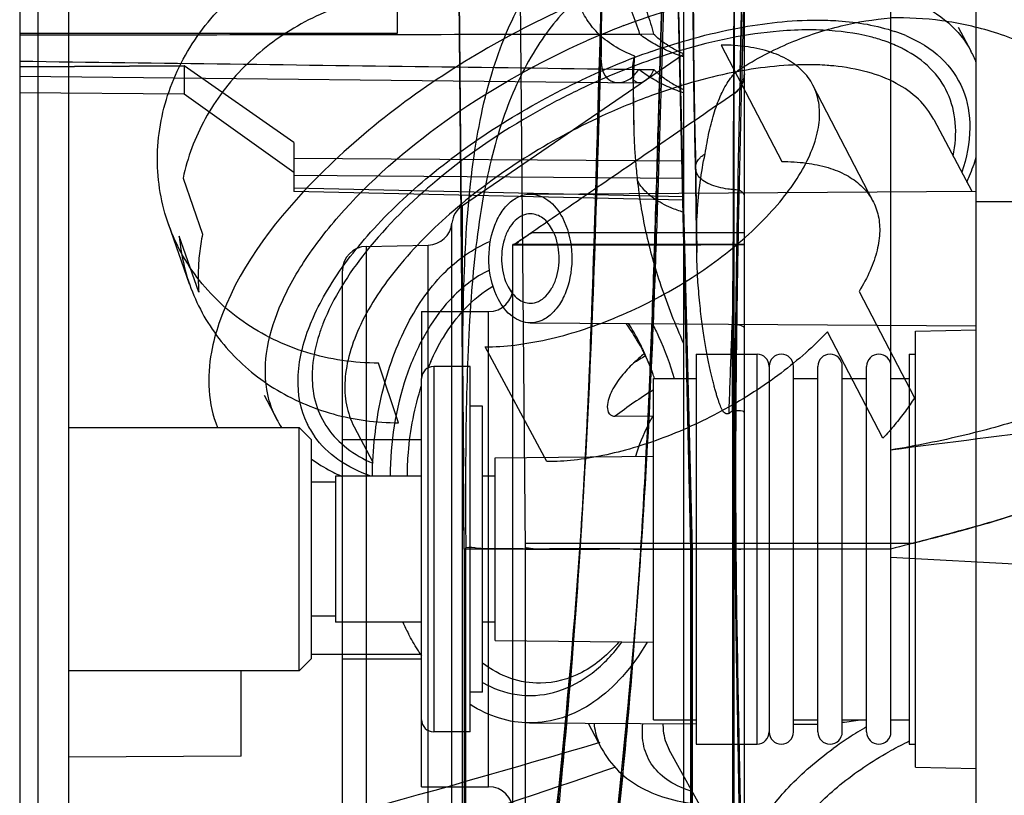
# Model space of a CAD drawing. Units: millimetres. Extents: x -1497 to -597, y 291 to 952.
# Drawn here: x -957 to -877, y 475 to 538 of the extents above; entities that cross this region are included whole.
import ezdxf

# ---------------------------------------------------------------- set-up
doc = ezdxf.new("R2010")
doc.units = ezdxf.units.MM
doc.header["$LTSCALE"] = 47.498
doc.layers.get('0').update_dxf_attribs({"linetype": 'CONTINUOUS'})
doc.layers.add('06___PRT_ALL_SURFS', color=7, linetype='CONTINUOUS')

msp = doc.modelspace()

# ---------------------------------------------------------------- linework, layer by layer
at = {"color": 6, "linetype": 'Continuous'}
for p, q in [((-916.849, 606.914), (-915.849, 494.914)), ((-916.842, 606.914), (-915.849, 494.914)), ((-904.972, 606.914), (-902.142, 494.914)), ((-885.849, 606.915), (-885.849, 494.914)), ((-902.146, 494.914), (-904.783, 599.321)), ((-921.769, 597.914), (-920.91, 501.716)), ((-920.946, 505.695), (-921.764, 597.914)), ((-920.849, 494.914), (-921.764, 597.914)), ((-902.247, 494.914), (-904.632, 597.914)), ((-897.849, 437.056), (-897.849, 552.97)), ((-902.849, 550.213), (-902.849, 441.009)), ((-926.349, 545.23), (-926.349, 537.23)), ((-955.849, 542.25), (-955.849, 447.578)), ((-904.636, 539.416), (-904.707, 537.007)), ((-902.049, 539.97), (-902.034, 537.812)), ((-926.349, 537.23), (-957.349, 537.23)), ((-904.707, 537.007), (-904.963, 528.035)), ((-920.998, 523.134), (-902.849, 535.552)), ((-957.349, 534.496), (-943.851, 534.596)), ((-943.851, 534.596), (-957.349, 534.496)), ((-934.849, 528.292), (-943.851, 534.596)), ((-943.849, 534.595), (-943.849, 532.274)), ((-957.349, 533.73), (-906.503, 533.197)), ((-901.982, 533.107), (-901.975, 532.609)), ((-887.275, 523.456), (-892.212, 532.994)), ((-943.851, 532.275), (-957.349, 532.375)), ((-934.849, 525.837), (-943.851, 532.275)), ((-934.849, 525.837), (-943.851, 532.275)), ((-901.975, 532.609), (-901.937, 530.35)), ((-898.72, 532.288), (-898.72, 457.51)), ((-901.937, 530.35), (-901.893, 528.128)), ((-901.901, 528.668), (-901.903, 528.869)), ((-934.849, 528.292), (-934.849, 524.274)), ((-904.963, 528.035), (-905.014, 526.266)), ((-901.898, 528.453), (-901.901, 528.668)), ((-901.894, 528.187), (-901.898, 528.453)), ((-901.888, 527.906), (-901.894, 528.187)), ((-934.849, 527.021), (-902.849, 526.784)), ((-934.849, 525.607), (-902.849, 525.37)), ((-905.014, 526.266), (-905.055, 524.878)), ((-901.849, 526.261), (-901.849, 526.17)), ((-901.849, 526.153), (-901.803, 522.81)), ((-905.055, 524.878), (-905.101, 523.369)), ((-934.849, 524.567), (-902.849, 523.856)), ((-902.849, 523.563), (-934.849, 524.274)), ((-897.849, 513.048), (-897.849, 523.947)), ((-920.998, 466.694), (-920.998, 523.134)), ((-905.101, 523.369), (-905.139, 522.117)), ((-848.809, 523.414), (-878.809, 523.414)), ((-901.803, 522.81), (-901.757, 519.368)), ((-943.405, 516.659), (-945.142, 521.624)), ((-921.859, 468.15), (-921.859, 521.678)), ((-905.139, 522.117), (-905.186, 520.626)), ((-915.311, 520.9), (-897.849, 520.91)), ((-928.891, 519.767), (-923.807, 519.873)), ((-923.807, 469.955), (-923.807, 519.873)), ((-897.849, 519.914), (-916.849, 519.914)), ((-916.849, 469.914), (-916.849, 519.914)), ((-916.844, 519.899), (-897.849, 519.91)), ((-905.186, 520.626), (-905.226, 519.393)), ((-901.764, 519.948), (-901.759, 519.567)), ((-928.891, 519.767), (-928.891, 470.062)), ((-905.226, 519.393), (-905.267, 518.171)), ((-901.757, 519.368), (-901.756, 519.276)), ((-930.849, 472.061), (-930.849, 517.767)), ((-905.267, 518.171), (-905.309, 516.962)), ((-905.309, 516.962), (-905.347, 515.884)), ((-905.347, 515.884), (-905.381, 514.935)), ((-924.349, 514.414), (-918.849, 514.414)), ((-924.349, 514.414), (-924.349, 508.914)), ((-918.849, 475.414), (-918.849, 514.414)), ((-905.381, 514.935), (-905.416, 513.994)), ((-905.416, 513.994), (-905.451, 513.063)), ((-905.451, 513.063), (-905.486, 512.14)), ((-898.842, 513.361), (-898.842, 506.258)), ((-905.486, 512.14), (-905.527, 511.113)), ((-905.527, 511.113), (-905.568, 510.098)), ((-905.568, 510.098), (-905.606, 509.205)), ((-905.606, 509.205), (-905.643, 508.322)), ((-905.643, 508.322), (-905.682, 507.449)), ((-905.682, 507.449), (-905.72, 506.585)), ((-905.72, 506.585), (-905.76, 505.731)), ((-898.798, 494.915), (-898.798, 506.287)), ((-920.849, 494.922), (-920.945, 505.695)), ((-905.76, 505.731), (-905.799, 504.887)), ((-905.799, 504.887), (-905.839, 504.053)), ((-930.849, 503.914), (-924.349, 503.914)), ((-905.839, 504.053), (-905.88, 503.23)), ((-905.88, 503.23), (-905.921, 502.419)), ((-905.921, 502.419), (-905.962, 501.618)), ((-905.962, 501.618), (-906.004, 500.829)), ((-906.004, 500.829), (-906.046, 500.051)), ((-906.046, 500.051), (-906.088, 499.285)), ((-906.088, 499.285), (-906.131, 498.531)), ((-906.131, 498.531), (-906.174, 497.788)), ((-906.174, 497.788), (-906.217, 497.055)), ((-906.217, 497.055), (-906.261, 496.333)), ((-906.305, 495.621), (-906.349, 494.919)), ((-906.261, 496.333), (-906.305, 495.621)), ((-920.849, 494.914), (-920.849, 447.836)), ((-920.723, 449.311), (-920.723, 495.017)), ((-915.854, 495.414), (-883.952, 495.414)), ((-915.849, 494.914), (-915.849, 420.797)), ((-885.849, 494.914), (-902.247, 494.914)), ((-902.247, 401.801), (-902.247, 494.914)), ((-885.849, 494.913), (-902.142, 494.917)), ((-902.142, 406.8), (-902.142, 494.914)), ((-902.141, 494.914), (-902.141, 437.501)), ((-898.828, 494.914), (-898.828, 436.059)), ((-885.849, 494.912), (-885.849, 494.22)), ((-841.849, 491.914), (-885.849, 494.22)), ((-930.849, 485.914), (-924.349, 485.914)), ((-924.349, 475.414), (-924.349, 480.914)), ((-924.349, 475.414), (-918.849, 475.414))]:
    msp.add_line(p, q, dxfattribs=at)
at = {"color": 7, "linetype": 'Continuous'}
for p, q in [((-957.349, 586.055), (-957.349, 403.774)), ((-878.809, 436.853), (-878.809, 552.976)), ((-953.349, 546.862), (-953.349, 442.967)), ((-880.287, 537.77), (-879.248, 535.81)), ((-899.76, 536.292), (-894.782, 526.736)), ((-882.294, 530.178), (-879.182, 524.309)), ((-943.935, 525.368), (-942.331, 520.768)), ((-915.435, 524.06), (-878.809, 524.311)), ((-942.639, 516.018), (-944.243, 520.618)), ((-888.434, 516.07), (-883.882, 507.341)), ((-915.435, 513.489), (-878.809, 513.238)), ((-886.467, 504.036), (-891.02, 512.765)), ((-883.809, 512.81), (-878.809, 512.914)), ((-883.809, 477.021), (-883.809, 512.808)), ((-914.055, 502.099), (-919.14, 511.518)), ((-926.238, 505.289), (-927.88, 510.19)), ((-901.809, 510.914), (-896.809, 510.914)), ((-901.809, 510.913), (-901.809, 478.916)), ((-896.809, 478.914), (-896.809, 510.914)), ((-884.309, 510.914), (-883.809, 510.914)), ((-884.309, 510.913), (-884.309, 478.916)), ((-920.349, 509.914), (-923.349, 509.914)), ((-923.349, 509.914), (-923.349, 479.914)), ((-920.349, 479.914), (-920.349, 509.914)), ((-895.809, 509.914), (-895.809, 479.914)), ((-893.809, 479.914), (-893.809, 509.914)), ((-891.809, 479.914), (-891.809, 509.914)), ((-889.809, 479.914), (-889.809, 509.914)), ((-887.809, 479.914), (-887.809, 509.914)), ((-885.809, 479.914), (-885.809, 509.914)), ((-924.349, 480.914), (-924.349, 508.914)), ((-905.309, 508.914), (-901.809, 508.914)), ((-905.309, 480.914), (-905.309, 508.914)), ((-893.809, 508.914), (-891.809, 508.914)), ((-889.809, 508.914), (-887.809, 508.914)), ((-885.809, 508.914), (-884.309, 508.914)), ((-937.289, 507.544), (-936.249, 505.583)), ((-919.349, 506.664), (-920.349, 506.664)), ((-919.349, 483.164), (-919.349, 506.664)), ((-908.469, 505.826), (-905.336, 505.867)), ((-953.349, 504.914), (-934.409, 504.914)), ((-934.409, 504.914), (-933.409, 503.914)), ((-934.409, 484.914), (-934.409, 504.914)), ((-929.878, 504.946), (-928.353, 502.068)), ((-933.409, 503.914), (-933.409, 485.914)), ((-918.309, 502.408), (-905.309, 502.544)), ((-918.309, 487.422), (-918.309, 502.407)), ((-924.349, 500.914), (-931.409, 500.914)), ((-931.409, 500.914), (-931.409, 488.914)), ((-918.309, 500.914), (-919.349, 500.914)), ((-931.409, 500.414), (-933.409, 500.414)), ((-931.409, 489.414), (-933.409, 489.414)), ((-924.349, 488.914), (-931.409, 488.914)), ((-918.309, 488.914), (-919.349, 488.914)), ((-918.309, 487.421), (-905.309, 487.285)), ((-933.409, 485.914), (-934.409, 484.914)), ((-934.409, 484.914), (-953.349, 484.914)), ((-939.164, 477.924), (-939.164, 484.914)), ((-919.349, 483.164), (-920.349, 483.164)), ((-915.48, 480.651), (-901.809, 480.588)), ((-910.667, 480.629), (-909.568, 478.556)), ((-905.309, 480.914), (-901.809, 480.914)), ((-893.809, 480.914), (-891.809, 480.914)), ((-893.809, 480.552), (-892.342, 480.545)), ((-889.809, 480.914), (-887.809, 480.914)), ((-885.809, 480.914), (-884.309, 480.914)), ((-920.349, 479.914), (-923.349, 479.914)), ((-901.809, 478.914), (-896.809, 478.914)), ((-884.309, 478.914), (-883.809, 478.914)), ((-939.164, 477.924), (-953.349, 477.849)), ((-897.279, 466.326), (-904.018, 478.443)), ((-908.981, 476.845), (-908.484, 477.013)), ((-883.809, 477.019), (-878.809, 476.914))]:
    msp.add_line(p, q, dxfattribs=at)
at = {"color": 6, "linetype": 'Continuous'}
for points in [[(-902.065, 543.667), (-902.064, 542.02), (-902.058, 540.329), (-902.049, 538.603), (-902.035, 536.85), (-902.016, 535.085), (-901.993, 533.317), (-901.965, 531.525), (-901.931, 529.71), (-901.891, 527.9), (-901.848, 526.113)], [(-909.724, 536.453), (-909.812, 533.392), (-909.902, 530.197), (-909.996, 526.885), (-910.097, 523.483), (-910.207, 520.008), (-910.326, 516.473), (-910.457, 512.899), (-910.601, 509.305), (-910.761, 505.692), (-910.939, 502.069), (-911.135, 498.46), (-911.352, 494.875)], [(-907, 533.749), (-906.982, 532.595), (-906.963, 531.449), (-906.942, 530.298), (-906.919, 529.14)], [(-901.903, 528.869), (-901.903, 529.033), (-901.904, 529.056)], [(-898.768, 506.286), (-898.777, 506.286), (-898.785, 506.285), (-898.793, 506.283), (-898.801, 506.281), (-898.809, 506.278), (-898.818, 506.274), (-898.826, 506.269), (-898.834, 506.264), (-898.842, 506.258)], [(-906.154, 497.794), (-906.251, 496.334), (-906.351, 494.885)], [(-911.349, 494.921), (-911.452, 493.488), (-911.559, 492.063), (-911.669, 490.647), (-911.782, 489.241), (-911.898, 487.844), (-912.017, 486.457), (-912.138, 485.08), (-912.261, 483.713), (-912.387, 482.355), (-912.515, 481.008), (-912.644, 479.672), (-912.776, 478.345), (-912.909, 477.029), (-913.044, 475.726), (-913.18, 474.435)], [(-906.351, 494.885), (-906.465, 493.313), (-906.582, 491.758), (-906.703, 490.218), (-906.827, 488.694), (-906.953, 487.185), (-907.083, 485.693), (-907.214, 484.218), (-907.348, 482.759), (-907.484, 481.318), (-907.621, 479.895), (-907.759, 478.491), (-907.899, 477.105), (-908.04, 475.738), (-908.181, 474.391)]]:
    msp.add_lwpolyline(points, dxfattribs=at)
at = {"color": 7, "linetype": 'Continuous'}
for centre, radius, start, end in [((-885.278, 478.74), 63.273, 110.79031, 113.80176), ((-892.509, 512.268), 25.268, 87.41281, 90.02175), ((-889.697, 525.045), 13.059, 67.04073, 71.16763), ((-885.725, 479.433), 59.695, 109.31989, 115.27107), ((-888.546, 486.454), 51.496, 106.29245, 109.23194), ((-887.4, 531.488), 9.227, 21.2862, 27.92712), ((-886.969, 481.962), 56.256, 109.24181, 115.32005), ((-887.414, 482.724), 52.615, 110.06676, 114.84172), ((-919.83, 504.384), 15.253, 30.92989, 36.42465), ((-921.96, 503.94), 17.413, 27.88824, 33.06063), ((-920.795, 503.786), 16.387, 30.26936, 30.98834), ((-921.269, 503.512), 16.935, 27.92669, 30.26072), ((-923.264, 503.235), 18.895, 25.83698, 27.92651), ((-895.169, 497.887), 17.028, 129.80614, 133.80643), ((-922.542, 502.849), 18.371, 23.44107, 27.89433), ((-923.907, 502.921), 19.611, 24.9868, 25.84483), ((-924.765, 502.528), 20.554, 21.7901, 24.96938), ((-905.865, 502.424), 19.408, 156.00854, 157.65172), ((-878.001, 464.47), 54.106, 121.13613, 122.35493), ((-925.554, 502.206), 21.406, 21.10294, 21.80759), ((-896.809, 509.914), 1, 0, 90), ((-894.809, 509.914), 1, 0, 180), ((-890.809, 509.914), 1, 0, 180), ((-886.809, 509.914), 1, 0, 180), ((-923.829, 509.09), 9.511, 175.03211, 179.98339), ((-923.349, 508.914), 1, 90, 180), ((-925.985, 502.041), 21.868, 19.51551, 21.09997), ((-926.533, 501.846), 22.45, 18.36263, 19.51682), ((-879.83, 467.496), 47.847, 122.17659, 126.76619), ((-928.115, 509.897), 9.208, 207.93931, 212.77064), ((-893.313, 498.696), 13.999, 149.18692, 152.70145), ((-927.265, 508.341), 7.2, 205.58634, 215.24358), ((-893.055, 498.574), 14.284, 152.73994, 163.92211), ((-925.634, 513.242), 13.413, 242.70259, 245.79867), ((-925.366, 513.828), 14.058, 245.78275, 246.74719), ((-906.449, 498.031), 21.483, 205.11083, 207.91914), ((-909.401, 496.312), 18.065, 213.86425, 214.15406), ((-914.862, 491.953), 9.164, 240.6719, 242.1754), ((-914.933, 491.82), 9.014, 242.17796, 242.84939), ((-923.349, 480.914), 1, 180, 270), ((-892.299, 498.315), 17.77, 269.8049, 271.57095), ((-893.678, 513.196), 32.723, 276.78729, 279.41822), ((-871.42, 452.12), 32.63, 120.15494, 123.15971), ((-896.809, 479.914), 1, 270, 0.00011), ((-894.809, 479.914), 1, 180, 0), ((-890.809, 479.914), 1, 180, 0), ((-871.766, 452.658), 31.99, 123.16821, 123.49429), ((-886.809, 479.914), 1, 180, 0), ((-872.463, 453.674), 30.758, 124.92049, 126.01882), ((-872.018, 453.037), 31.535, 123.49145, 124.91967), ((-871.728, 452.768), 29.224, 115.93729, 119.18134), ((-871.8, 452.916), 29.059, 115.49887, 115.93705)]:
    msp.add_arc(centre, radius, start, end, dxfattribs=at)
at = {"color": 6, "linetype": 'Continuous'}
for centre, radius, start, end in [((-188.945, 543.379), 718.111, 180.708677, 180.937274), ((-258.557, 542.785), 648.505, 180.796597, 181.189086), ((-919.868, 521.484), 2, 124.38041, 174.41707), ((-923.849, 521.873), 2, 271.2, 354.41697), ((-928.849, 517.767), 2, 91.2, 180.00046), ((-918.849, 516.414), 2, 270, 359.9995), ((-879.478, 480.265), 32.413, 126.68085, 127.26226), ((-918.849, 473.414), 2, 0.0005, 90)]:
    msp.add_arc(centre, radius, start, end, dxfattribs=at)
for points, knots in [([(-902.142, 406.8), (-902.223, 406.805), (-902.254, 407.228), (-902.221, 407.757), (-902.105, 408.866), (-901.914, 410.277), (-901.657, 412.109), (-901.347, 414.295), (-900.995, 416.84), (-900.462, 420.872), (-899.776, 426.65), (-899.027, 434.39), (-898.414, 443.102), (-898.04, 452.583), (-897.993, 462.661), (-898.197, 476.827), (-898.627, 494.745), (-898.48, 515.568), (-898.095, 531.816), (-897.793, 543.329), (-897.618, 550.46), (-897.516, 555.76), (-897.481, 559.476), (-897.48, 561.851), (-897.505, 563.943), (-897.55, 565.743), (-897.61, 567.256), (-897.678, 568.461), (-897.74, 569.28), (-897.793, 569.756), (-897.825, 570.014), (-897.857, 570.134), (-897.881, 570.271), (-897.949, 570.205), (-897.937, 570.087), (-897.969, 569.888), (-897.973, 569.6), (-897.985, 569.227), (-897.99, 568.559), (-897.991, 567.518), (-897.983, 566.025), (-897.971, 564.216), (-897.956, 562.102), (-897.944, 559.695), (-897.933, 555.993), (-897.942, 550.787), (-898.016, 543.192), (-898.131, 537.599), (-898.221, 534.314)], [0, 0, 0, 0, 0.001206, 0.004419, 0.009698, 0.01699, 0.026227, 0.037331, 0.05022, 0.064815, 0.09843, 0.137633, 0.181635, 0.229627, 0.280157, 0.333029, 0.442487, 0.549424, 0.64584, 0.686673, 0.722443, 0.753013, 0.766316, 0.778282, 0.788694, 0.797738, 0.80534, 0.811427, 0.815927, 0.817561, 0.818777, 0.819567, 0.819934, 0.820106, 0.820679, 0.821683, 0.823123, 0.824996, 0.827296, 0.833153, 0.840646, 0.849726, 0.860333, 0.872407, 0.885888, 0.915957, 0.950621, 1, 1, 1, 1]), ([(-901.849, 526.17), (-901.965, 530.648), (-902.058, 536.927), (-902.069, 544.697), (-902.051, 549.191), (-902.036, 552.363), (-902.042, 554.441), (-902.06, 555.635), (-902.091, 556.589), (-902.144, 557.307), (-902.205, 557.762), (-902.281, 558.008), (-902.335, 558.116), (-902.413, 558.178), (-902.509, 558.151), (-902.588, 558.063), (-902.723, 557.844), (-902.885, 557.402), (-903.082, 556.681), (-903.285, 555.697), (-903.488, 554.445), (-903.684, 552.919), (-903.867, 551.101), (-904.028, 548.992), (-904.23, 545.638), (-904.435, 540.866), (-904.644, 534.544), (-904.853, 527.513), (-905.092, 519.917), (-905.503, 508.978), (-906.265, 494.644), (-907.804, 477.282), (-909.727, 460.439), (-911.492, 447.326), (-912.879, 438.063), (-913.782, 432.43), (-914.467, 428.429), (-914.957, 425.77), (-915.226, 424.347), (-915.502, 423.049), (-915.587, 422.603), (-915.835, 421.673), (-915.849, 421.828)], [0, 0, 0, 0, 0.079339, 0.111218, 0.137618, 0.158924, 0.167397, 0.174437, 0.180061, 0.1843, 0.187195, 0.188165, 0.188847, 0.189323, 0.189777, 0.190433, 0.19139, 0.194325, 0.198718, 0.204634, 0.212112, 0.221183, 0.231875, 0.244462, 0.258654, 0.291374, 0.329065, 0.370683, 0.415948, 0.463678, 0.564569, 0.670138, 0.77232, 0.864824, 0.904418, 0.938279, 0.965721, 0.97666, 0.985619, 0.992508, 0.997248, 1, 1, 1, 1]), ([(-898.74, 524.432), (-898.722, 527.262), (-898.66, 532.512), (-898.669, 539.813), (-898.687, 545.527), (-898.704, 550.181), (-898.718, 552.162), (-898.717, 554.451), (-898.684, 551.84), (-898.705, 549.846), (-898.703, 544.924), (-898.722, 539.057), (-898.747, 531.561), (-898.779, 523.004), (-898.786, 513.538), (-898.791, 503.516), (-898.793, 493.23), (-898.805, 482.998), (-898.823, 476.225), (-898.828, 472.898)], [0, 0, 0, 0, 0.076773, 0.142846, 0.196532, 0.235851, 0.259618, 0.266993, 0.276229, 0.301718, 0.342745, 0.397976, 0.465809, 0.544311, 0.630721, 0.722403, 0.81626, 0.909742, 1, 1, 1, 1]), ([(-897.758, 552.572), (-897.842, 548.643), (-897.962, 543.79), (-898.243, 532.121), (-898.584, 516.833), (-898.723, 496.008), (-898.416, 480.745), (-898.215, 469.305), (-898.099, 460.759), (-898.145, 450.098), (-898.517, 440.079), (-899.127, 430.879), (-899.875, 422.711), (-900.666, 415.711), (-901.405, 410.062), (-901.937, 406.208), (-902.232, 403.962), (-902.341, 402.797), (-902.381, 402.245), (-902.33, 401.801), (-902.247, 401.801)], [0, 0, 0, 0, 0.078079, 0.096426, 0.231888, 0.381856, 0.510072, 0.535146, 0.60916, 0.679856, 0.746895, 0.808309, 0.862992, 0.909856, 0.948131, 0.976439, 0.986577, 0.993904, 0.998345, 1, 1, 1, 1]), ([(-906.431, 537.172), (-906.602, 537.784), (-907.09, 539.068), (-907.902, 540.991), (-908.605, 542.943), (-909.055, 544.727), (-909.181, 545.845), (-909.181, 546.345)], [0, 0, 0, 0, 0.197999, 0.42738, 0.65122, 0.844154, 1, 1, 1, 1]), ([(-907.065, 544.414), (-907.065, 543.868), (-906.934, 542.676), (-906.481, 540.847), (-905.858, 539.003), (-905.449, 537.766), (-905.297, 537.174)], [0, 0, 0, 0, 0.219193, 0.478093, 0.754863, 1, 1, 1, 1]), ([(-909.547, 541.853), (-909.577, 541.049), (-909.634, 539.417), (-909.711, 536.93), (-909.759, 535.246), (-909.782, 534.392)], [0, 0, 0, 0, 0.323331, 0.656291, 1, 1, 1, 1]), ([(-920.945, 505.695), (-920.977, 509.517), (-920.997, 516.526), (-920.373, 526.164), (-918.811, 534.061), (-916.92, 538.565), (-915.797, 540.452)], [0, 0, 0, 0, 0.322782, 0.591909, 0.814491, 1, 1, 1, 1]), ([(-911.561, 540.121), (-912.803, 538.975), (-915.14, 536.131), (-917.704, 530.725), (-919.434, 523.919), (-920.399, 515.659), (-920.755, 505.865), (-920.752, 498.813), (-920.723, 495.017)], [0, 0, 0, 0, 0.10742, 0.231028, 0.377339, 0.551827, 0.758695, 1, 1, 1, 1]), ([(-915.895, 451.853), (-915.46, 454.911), (-914.558, 461.613), (-913.321, 472.191), (-912.185, 483.697), (-911.26, 495.531), (-910.62, 507.376), (-910.178, 518.871), (-909.859, 529.722), (-909.667, 536.695), (-909.565, 540.028)], [0, 0, 0, 0, 0.104747, 0.229345, 0.361161, 0.496809, 0.631863, 0.763424, 0.886927, 1, 1, 1, 1]), ([(-906.849, 535.382), (-907.444, 535.615), (-908.541, 536.149), (-909.924, 537.223), (-910.904, 538.48), (-911.32, 539.408), (-911.462, 539.869)], [0, 0, 0, 0, 0.288253, 0.546396, 0.782575, 1, 1, 1, 1]), ([(-909.567, 539.854), (-909.577, 539.276), (-909.594, 538.174), (-909.611, 536.626), (-909.619, 535.656), (-909.619, 535.211)], [0, 0, 0, 0, 0.373294, 0.71238, 1, 1, 1, 1]), ([(-898.221, 534.314), (-896.899, 535.158), (-894.197, 536.567), (-890.011, 537.956), (-887.209, 538.408), (-885.849, 538.516)], [0, 0, 0, 0, 0.357148, 0.689513, 1, 1, 1, 1]), ([(-868.599, 532.786), (-869.961, 533.822), (-872.749, 535.598), (-877.176, 537.419), (-881.548, 538.394), (-884.443, 538.554), (-885.849, 538.516)], [0, 0, 0, 0, 0.277264, 0.53241, 0.772063, 1, 1, 1, 1]), ([(-905.297, 537.174), (-911.113, 537.164), (-922.713, 537.145), (-940.063, 537.119), (-951.598, 537.102), (-957.349, 537.094)], [0, 0, 0, 0, 0.335205, 0.66854, 1, 1, 1, 1]), ([(-902.849, 535.323), (-903.294, 535.468), (-904.153, 535.798), (-905.356, 536.415), (-906.089, 536.908), (-906.431, 537.172)], [0, 0, 0, 0, 0.347071, 0.680062, 1, 1, 1, 1]), ([(-902.849, 535.572), (-903.157, 535.71), (-903.751, 536.01), (-904.574, 536.546), (-905.069, 536.958), (-905.297, 537.174)], [0, 0, 0, 0, 0.344172, 0.678836, 1, 1, 1, 1]), ([(-915.895, 451.853), (-915.533, 454.534), (-914.441, 462.94), (-912.805, 477.284), (-911.265, 494.646), (-910.367, 511.531), (-909.928, 524.97), (-909.699, 532.714), (-909.619, 535.211)], [0, 0, 0, 0, 0.09705, 0.304016, 0.517759, 0.72212, 0.910393, 1, 1, 1, 1]), ([(-909.619, 535.211), (-909.62, 534.857), (-909.56, 534.213), (-909.055, 533.369), (-908.11, 533.118), (-907.173, 533.48), (-906.694, 533.995), (-906.522, 534.298)], [0, 0, 0, 0, 0.221362, 0.399488, 0.576085, 0.78197, 1, 1, 1, 1]), ([(-907, 534.497), (-907, 534.585), (-906.984, 534.773), (-906.931, 535.068), (-906.879, 535.274), (-906.849, 535.382)], [0, 0, 0, 0, 0.293414, 0.625967, 1, 1, 1, 1]), ([(-906.958, 531.632), (-906.963, 532.041), (-906.959, 532.866), (-906.921, 534.117), (-906.876, 534.958), (-906.848, 535.382)], [0, 0, 0, 0, 0.32665, 0.659989, 1, 1, 1, 1]), ([(-957.349, 534.973), (-951.585, 534.895), (-940.035, 534.741), (-922.677, 534.51), (-911.083, 534.358), (-905.275, 534.282)], [0, 0, 0, 0, 0.332071, 0.665407, 1, 1, 1, 1]), ([(-909.782, 534.392), (-909.875, 530.979), (-910.066, 523.92), (-910.422, 513.073), (-910.913, 501.798), (-911.621, 490.364), (-912.257, 482.726), (-912.605, 478.923)], [0, 0, 0, 0, 0.184354, 0.381378, 0.586109, 0.793766, 1, 1, 1, 1]), ([(-909.782, 534.391), (-909.804, 533.599), (-909.994, 526.901), (-910.372, 513.737), (-911.18, 496.028), (-912.112, 484.246), (-912.605, 478.922)], [0, 0, 0, 0, 0.042775, 0.361848, 0.711227, 1, 1, 1, 1]), ([(-907, 533.769), (-906.998, 533.874), (-907, 534.116), (-907.001, 534.359), (-907, 534.497)], [0, 0, 0, 0, 0.430198, 1, 1, 1, 1]), ([(-905.275, 534.282), (-905.4, 533.984), (-905.716, 533.524), (-906.333, 533.137), (-906.913, 533.268), (-907.002, 533.612), (-907, 533.769)], [0, 0, 0, 0, 0.383471, 0.644933, 0.813377, 1, 1, 1, 1]), ([(-902.849, 532.369), (-903.306, 532.522), (-904.19, 532.867), (-905.423, 533.512), (-906.174, 534.025), (-906.522, 534.298)], [0, 0, 0, 0, 0.346748, 0.681892, 1, 1, 1, 1]), ([(-905.275, 534.282), (-905.051, 534.066), (-904.563, 533.652), (-903.748, 533.108), (-903.157, 532.796), (-902.849, 532.653)], [0, 0, 0, 0, 0.318026, 0.652605, 1, 1, 1, 1]), ([(-901.069, 527.361), (-900.975, 527.974), (-900.765, 529.14), (-900.337, 530.779), (-899.802, 532.22), (-899.143, 533.423), (-898.562, 534.096), (-898.221, 534.314)], [0, 0, 0, 0, 0.242596, 0.463064, 0.66251, 0.841639, 1, 1, 1, 1]), ([(-898.72, 532.288), (-898.542, 532.409), (-898.225, 532.713), (-897.919, 533.293), (-897.849, 533.728), (-897.849, 533.943)], [0, 0, 0, 0, 0.333128, 0.666116, 1, 1, 1, 1]), ([(-897.849, 533.943), (-897.849, 533.727), (-897.919, 533.293), (-898.226, 532.712), (-898.543, 532.409), (-898.72, 532.288)], [0, 0, 0, 0, 0.334494, 0.667493, 1, 1, 1, 1]), ([(-898.72, 532.288), (-900.601, 530.998), (-904.326, 528.443), (-909.855, 524.649), (-913.503, 522.143), (-915.308, 520.902)], [0, 0, 0, 0, 0.340061, 0.673541, 1, 1, 1, 1]), ([(-906.959, 531.632), (-906.956, 531.357), (-906.949, 530.827), (-906.935, 530.058), (-906.926, 529.566), (-906.923, 529.327)], [0, 0, 0, 0, 0.358631, 0.689962, 1, 1, 1, 1]), ([(-906.923, 529.327), (-906.917, 528.909), (-906.881, 528.035), (-906.782, 526.668), (-906.689, 525.721), (-906.638, 525.229)], [0, 0, 0, 0, 0.305395, 0.638558, 1, 1, 1, 1]), ([(-901.849, 526.261), (-901.849, 526.387), (-901.787, 526.655), (-901.576, 526.956), (-901.326, 527.19), (-901.16, 527.306), (-901.07, 527.362)], [0, 0, 0, 0, 0.270279, 0.567402, 0.7747, 1, 1, 1, 1]), ([(-901.768, 519.948), (-901.778, 520.823), (-901.734, 522.527), (-901.508, 525.005), (-901.239, 526.597), (-901.069, 527.361)], [0, 0, 0, 0, 0.351693, 0.684938, 1, 1, 1, 1]), ([(-901.849, 526.251), (-901.84, 525.563), (-901.82, 524.174), (-901.792, 522.074), (-901.773, 520.66), (-901.764, 519.948)], [0, 0, 0, 0, 0.327163, 0.66125, 1, 1, 1, 1]), ([(-901.757, 519.376), (-901.767, 520.167), (-901.788, 521.713), (-901.819, 523.98), (-901.839, 525.456), (-901.849, 526.178)], [0, 0, 0, 0, 0.348875, 0.681694, 1, 1, 1, 1]), ([(-898.74, 524.432), (-898.891, 524.44), (-899.309, 524.477), (-899.971, 524.601), (-900.667, 524.837), (-901.219, 525.142), (-901.589, 525.477), (-901.8, 525.819), (-901.849, 526.054), (-901.849, 526.169)], [0, 0, 0, 0, 0.118068, 0.327967, 0.524426, 0.690178, 0.817995, 0.910058, 1, 1, 1, 1]), ([(-906.638, 525.229), (-906.486, 523.816), (-906.007, 520.877), (-904.74, 516.377), (-903.53, 513.361), (-902.849, 511.809)], [0, 0, 0, 0, 0.304515, 0.636824, 1, 1, 1, 1]), ([(-902.849, 522.565), (-903.191, 522.673), (-904.04, 522.977), (-905.214, 523.596), (-906.153, 524.41), (-906.526, 524.987), (-906.638, 525.229)], [0, 0, 0, 0, 0.226959, 0.56801, 0.833828, 1, 1, 1, 1]), ([(-898.741, 524.43), (-898.752, 523.238), (-898.774, 520.814), (-898.808, 517.124), (-898.83, 514.627), (-898.842, 513.361)], [0, 0, 0, 0, 0.323152, 0.656985, 1, 1, 1, 1]), ([(-897.849, 523.946), (-897.85, 524.03), (-897.981, 524.223), (-898.312, 524.374), (-898.587, 524.422), (-898.741, 524.43)], [0, 0, 0, 0, 0.233293, 0.574196, 1, 1, 1, 1]), ([(-916.848, 519.9), (-916.832, 519.811), (-916.574, 520.107), (-916.355, 520.185), (-916.036, 520.415), (-915.69, 520.639), (-915.441, 520.81), (-915.311, 520.9)], [0, 0, 0, 0, 0.147773, 0.310269, 0.510557, 0.7416, 1, 1, 1, 1]), ([(-915.311, 520.9), (-915.415, 520.829), (-915.611, 520.694), (-915.887, 520.512), (-916.133, 520.338), (-916.434, 520.191), (-916.733, 519.743), (-916.847, 519.899)], [0, 0, 0, 0, 0.205597, 0.387528, 0.546522, 0.683211, 1, 1, 1, 1]), ([(-916.849, 519.899), (-914.738, 519.901), (-910.516, 519.904), (-904.183, 519.907), (-899.96, 519.909), (-897.849, 519.91)], [0, 0, 0, 0, 0.333333, 0.666667, 1, 1, 1, 1]), ([(-897.849, 519.91), (-899.96, 519.909), (-904.183, 519.907), (-910.516, 519.904), (-914.738, 519.901), (-916.849, 519.899)], [0, 0, 0, 0, 0.333331, 0.666669, 1, 1, 1, 1]), ([(-899.103, 506.062), (-899.184, 506.001), (-899.481, 505.995), (-899.678, 506.388), (-899.842, 506.728), (-899.961, 507.064), (-900.055, 507.348), (-900.149, 507.66), (-900.245, 507.998), (-900.343, 508.366), (-900.444, 508.765), (-900.547, 509.197), (-900.653, 509.666), (-900.761, 510.174), (-900.871, 510.724), (-900.98, 511.321), (-901.091, 511.967), (-901.202, 512.667), (-901.311, 513.426), (-901.415, 514.25), (-901.515, 515.144), (-901.603, 516.09), (-901.671, 517.027), (-901.717, 517.897), (-901.745, 518.667), (-901.754, 519.149), (-901.757, 519.376)], [0, 0, 0, 0, 0.0217, 0.050658, 0.085575, 0.105363, 0.126823, 0.150069, 0.175223, 0.202428, 0.231838, 0.263621, 0.297965, 0.335076, 0.375183, 0.418529, 0.465382, 0.516047, 0.570865, 0.630197, 0.694439, 0.764071, 0.834337, 0.896381, 0.951192, 1, 1, 1, 1]), ([(-899.106, 506.06), (-899.077, 506.88), (-899.018, 508.512), (-898.93, 510.946), (-898.872, 512.559), (-898.842, 513.361)], [0, 0, 0, 0, 0.337025, 0.670617, 1, 1, 1, 1]), ([(-897.849, 513.048), (-897.849, 513.094), (-897.948, 513.201), (-898.281, 513.329), (-898.606, 513.36), (-898.842, 513.361)], [0, 0, 0, 0, 0.126233, 0.347572, 1, 1, 1, 1]), ([(-841.849, 508.218), (-846.864, 507.681), (-856.77, 506.591), (-871.438, 504.875), (-881.088, 503.666), (-885.849, 503.045)], [0, 0, 0, 0, 0.341499, 0.674851, 1, 1, 1, 1]), ([(-869.152, 507.826), (-870.785, 507.085), (-874.268, 505.739), (-879.861, 504.165), (-883.8, 503.388), (-885.849, 503.045)], [0, 0, 0, 0, 0.308881, 0.642019, 1, 1, 1, 1]), ([(-897.849, 506.128), (-897.848, 506.286), (-898.369, 506.241), (-898.613, 506.285), (-898.768, 506.286)], [0, 0, 0, 0, 0.504922, 1, 1, 1, 1]), ([(-869.423, 500.171), (-871.034, 499.398), (-874.493, 498.027), (-880.022, 496.414), (-883.871, 495.44), (-885.849, 494.914)], [0, 0, 0, 0, 0.310272, 0.644516, 1, 1, 1, 1]), ([(-883.952, 495.414), (-882.579, 495.773), (-879.345, 496.607), (-874.446, 498.045), (-871.012, 499.407), (-869.423, 500.171)], [0, 0, 0, 0, 0.278065, 0.654524, 1, 1, 1, 1]), ([(-902.247, 494.914), (-903.635, 494.921), (-906.339, 494.931), (-910.217, 494.912), (-913.683, 494.936), (-916.569, 494.909), (-918.738, 494.915), (-920.084, 494.914), (-920.695, 494.914), (-920.849, 494.914)], [0, 0, 0, 0, 0.223862, 0.436042, 0.62537, 0.782908, 0.901508, 0.975046, 1, 1, 1, 1]), ([(-902.849, 494.915), (-904.42, 494.911), (-907.373, 494.919), (-911.396, 494.955), (-914.811, 494.889), (-917.487, 494.981), (-919.413, 494.886), (-920.397, 495.09), (-920.723, 495.017)], [0, 0, 0, 0, 0.263629, 0.495685, 0.67507, 0.837114, 0.944015, 1, 1, 1, 1]), ([(-902.142, 494.914), (-903.341, 494.919), (-905.644, 494.927), (-908.928, 494.915), (-911.634, 494.924), (-913.937, 494.963), (-914.909, 494.842), (-915.849, 495.059), (-915.849, 494.914)], [0, 0, 0, 0, 0.262195, 0.505336, 0.712838, 0.870757, 0.968421, 1, 1, 1, 1]), ([(-915.849, 494.914), (-915.694, 494.914), (-915.085, 494.914), (-913.751, 494.915), (-911.634, 494.909), (-908.864, 494.94), (-905.632, 494.916), (-903.338, 494.916), (-902.15, 494.914)], [0, 0, 0, 0, 0.033984, 0.133373, 0.292106, 0.497696, 0.739877, 1, 1, 1, 1]), ([(-897.849, 494.866), (-897.849, 494.962), (-898.193, 494.865), (-898.455, 494.925), (-898.703, 494.914), (-898.828, 494.914)], [0, 0, 0, 0, 0.293636, 0.616902, 1, 1, 1, 1]), ([(-912.605, 478.923), (-912.945, 475.212), (-913.656, 468.008), (-914.82, 457.671), (-915.683, 451.053), (-916.121, 447.92)], [0, 0, 0, 0, 0.35833, 0.695872, 1, 1, 1, 1])]:
    msp.add_open_spline(points, degree=3, knots=knots, dxfattribs=at)
at = {"color": 7, "linetype": 'Continuous'}
for points, knots in [([(-901.849, 526.261), (-901.861, 526.723), (-901.901, 527.669), (-901.9, 529.155), (-901.923, 530.807), (-901.983, 532.648), (-901.998, 534.642), (-902.027, 536.749), (-902.044, 538.981), (-902.057, 541.355), (-902.064, 543.855), (-902.066, 546.465), (-902.062, 549.173), (-902.054, 551.954), (-902.045, 554.754), (-902.035, 557.537), (-902.048, 560.101), (-902.04, 562.622), (-902.179, 563.923), (-902.142, 565.935), (-903.138, 564.544), (-903.005, 562.303), (-903.886, 557.81), (-904.149, 551.58), (-904.514, 543.965), (-904.75, 535.49), (-905.013, 526.149), (-905.332, 515.799), (-905.78, 504.663), (-906.422, 493.133), (-907.345, 481.34), (-908.544, 469.206), (-909.951, 457.317), (-911.408, 446.689), (-912.727, 437.918), (-913.9, 430.983), (-914.846, 425.816), (-915.436, 422.612), (-915.765, 421.229), (-915.852, 420.889)], [0, 0, 0, 0, 0.007493, 0.015365, 0.024088, 0.034303, 0.045234, 0.056426, 0.068493, 0.081431, 0.09493, 0.109046, 0.12376, 0.138861, 0.154134, 0.169259, 0.183717, 0.196719, 0.20703, 0.212709, 0.21541, 0.227881, 0.251924, 0.2872, 0.329866, 0.375261, 0.424812, 0.481408, 0.543234, 0.605567, 0.668702, 0.735099, 0.80332, 0.862868, 0.909099, 0.947176, 0.976948, 0.994308, 1, 1, 1, 1]), ([(-915.849, 420.797), (-915.827, 420.868), (-915.778, 421.123), (-915.654, 421.662), (-915.479, 422.526), (-915.122, 424.296), (-914.563, 427.256), (-913.781, 431.642), (-912.878, 437.075), (-911.89, 443.45), (-910.853, 450.667), (-909.42, 461.551), (-907.755, 476.368), (-906.227, 495.001), (-905.503, 510.905), (-905.096, 523.276), (-904.86, 531.657), (-904.648, 539.124), (-904.436, 545.628), (-904.194, 551.259), (-903.934, 555.422), (-903.678, 558.339), (-903.482, 560.204), (-903.278, 561.836), (-903.101, 563.035), (-902.957, 563.855), (-902.859, 564.359), (-902.763, 564.783), (-902.673, 565.122), (-902.587, 565.384), (-902.514, 565.541), (-902.433, 565.661), (-902.32, 565.612), (-902.283, 565.466), (-902.228, 565.256), (-902.19, 564.946), (-902.136, 564.359), (-902.093, 563.406), (-902.044, 561.337), (-902.035, 557.983), (-902.058, 550.988), (-902.085, 540.284), (-901.972, 531.217), (-901.849, 526.261)], [0, 0, 0, 0, 0.001197, 0.0042, 0.00897, 0.015466, 0.033462, 0.057776, 0.087647, 0.122693, 0.162293, 0.205768, 0.300552, 0.403818, 0.508614, 0.558449, 0.604355, 0.644455, 0.679474, 0.709774, 0.735772, 0.74704, 0.757221, 0.766154, 0.773679, 0.776864, 0.77964, 0.781991, 0.7839, 0.785355, 0.786351, 0.786913, 0.787302, 0.788024, 0.789215, 0.79089, 0.793047, 0.798775, 0.80633, 0.826588, 0.8531, 0.919676, 1, 1, 1, 1]), ([(-927.88, 510.19), (-928.884, 510.19), (-930.881, 510.335), (-933.789, 510.986), (-936.527, 512.055), (-939.025, 513.518), (-941.221, 515.34), (-943.061, 517.475), (-944.499, 519.872), (-945.496, 522.47), (-946.029, 525.206), (-946.083, 528.008), (-945.66, 530.809), (-944.769, 533.538), (-943.435, 536.128), (-941.691, 538.516), (-939.58, 540.644), (-937.155, 542.461), (-934.475, 543.922), (-931.605, 544.993), (-928.616, 545.647), (-926.582, 545.795), (-925.569, 545.795)], [0, 0, 0, 0, 0.051667, 0.102682, 0.152942, 0.202411, 0.251134, 0.299229, 0.346886, 0.394338, 0.441846, 0.489662, 0.538004, 0.587032, 0.636835, 0.687424, 0.738732, 0.790627, 0.842927, 0.895412, 0.947846, 1, 1, 1, 1]), ([(-907.737, 537.893), (-905.021, 538.924), (-899.758, 540.515), (-894.28, 541.201), (-891.708, 541.201)], [0, 0, 0, 0, 0.530385, 1, 1, 1, 1]), ([(-891.708, 541.201), (-890.278, 541.201), (-887.596, 541.012), (-883.945, 540.014), (-881.052, 538.316), (-879.708, 536.677), (-879.248, 535.81)], [0, 0, 0, 0, 0.302076, 0.564518, 0.792638, 1, 1, 1, 1]), ([(-923.939, 540.697), (-924.86, 540.697), (-926.709, 540.574), (-929.436, 540.03), (-932.074, 539.136), (-934.569, 537.91), (-936.869, 536.379), (-938.929, 534.572), (-940.705, 532.526), (-942.161, 530.283), (-943.266, 527.889), (-943.756, 526.213), (-943.935, 525.368)], [0, 0, 0, 0, 0.101653, 0.203839, 0.306187, 0.408312, 0.509845, 0.61046, 0.709899, 0.807992, 0.904675, 1, 1, 1, 1]), ([(-905.475, 535.766), (-903.164, 536.572), (-898.693, 537.817), (-894.065, 538.344), (-891.887, 538.344)], [0, 0, 0, 0, 0.529004, 1, 1, 1, 1]), ([(-891.887, 538.344), (-891.298, 538.344), (-889.137, 538.275), (-886.971, 537.914), (-885.481, 537.405)], [0, 0, 0, 0, 0.27228, 1, 1, 1, 1]), ([(-892.518, 537.537), (-893.333, 537.537), (-896.875, 537.374), (-900.376, 536.646), (-902.993, 535.882)], [0, 0, 0, 0, 0.230195, 1, 1, 1, 1]), ([(-886.359, 536.63), (-886.731, 536.758), (-888.362, 537.238), (-890.064, 537.451), (-891.368, 537.511)], [0, 0, 0, 0, 0.231732, 1, 1, 1, 1]), ([(-884.603, 537.07), (-883.546, 536.621), (-881.617, 535.471), (-879.67, 532.717), (-879.126, 529.316), (-879.606, 527.019), (-879.995, 525.851)], [0, 0, 0, 0, 0.255523, 0.487198, 0.726168, 1, 1, 1, 1]), ([(-936.986, 507.617), (-937.221, 508.712), (-937.239, 511.182), (-936.09, 514.967), (-933.877, 518.928), (-929.416, 524.524), (-921.817, 530.929), (-914.676, 534.929), (-910.813, 536.632)], [0, 0, 0, 0, 0.081322, 0.175273, 0.284574, 0.40904, 0.693387, 1, 1, 1, 1]), ([(-919.14, 511.518), (-918.321, 511.518), (-916.612, 511.634), (-913.993, 512.096), (-911.263, 512.842), (-908.489, 513.857), (-905.738, 515.114), (-903.077, 516.584), (-900.569, 518.23), (-898.277, 520.014), (-896.255, 521.891), (-894.551, 523.816), (-893.207, 525.746), (-892.252, 527.635), (-891.713, 529.447), (-891.612, 531.146), (-891.975, 532.686), (-892.805, 534.002), (-894.06, 535.036), (-895.68, 535.771), (-897.621, 536.207), (-899.021, 536.292), (-899.76, 536.292)], [0, 0, 0, 0, 0.052462, 0.10946, 0.170167, 0.233566, 0.298515, 0.363801, 0.428202, 0.490529, 0.549688, 0.604738, 0.654966, 0.699981, 0.739852, 0.775287, 0.807796, 0.839619, 0.8732, 0.910489, 0.952623, 1, 1, 1, 1]), ([(-884.736, 535.937), (-884.863, 536.003), (-885.39, 536.265), (-885.938, 536.485), (-886.359, 536.63)], [0, 0, 0, 0, 0.242664, 1, 1, 1, 1]), ([(-880.697, 527.183), (-880.519, 528.085), (-880.379, 529.86), (-881.016, 532.411), (-882.522, 534.531), (-883.95, 535.526), (-884.736, 535.937)], [0, 0, 0, 0, 0.265301, 0.506396, 0.743979, 1, 1, 1, 1]), ([(-892.696, 534.679), (-894.745, 534.679), (-899.102, 534.157), (-903.3, 532.936), (-905.467, 532.144)], [0, 0, 0, 0, 0.470243, 1, 1, 1, 1]), ([(-890.511, 534.575), (-890.688, 534.593), (-891.415, 534.655), (-892.144, 534.679), (-892.696, 534.679)], [0, 0, 0, 0, 0.243036, 1, 1, 1, 1]), ([(-882.295, 530.178), (-882.62, 530.793), (-883.518, 531.96), (-885.413, 533.278), (-887.8, 534.18), (-889.569, 534.482), (-890.511, 534.575)], [0, 0, 0, 0, 0.215522, 0.447125, 0.706533, 1, 1, 1, 1]), ([(-932.082, 516.169), (-931.072, 517.868), (-928.482, 521.242), (-921.814, 527.504), (-915.647, 531.321), (-911.209, 533.414)], [0, 0, 0, 0, 0.216585, 0.462348, 1, 1, 1, 1]), ([(-911.028, 532.814), (-912.122, 532.299), (-916.356, 530.139), (-920.342, 527.477), (-923.068, 525.212)], [0, 0, 0, 0, 0.254316, 1, 1, 1, 1]), ([(-909.519, 530.47), (-913.908, 528.442), (-919.957, 524.672), (-926.256, 518.405), (-928.544, 515.036), (-929.344, 513.36)], [0, 0, 0, 0, 0.545723, 0.790395, 1, 1, 1, 1]), ([(-894.782, 526.736), (-894.107, 526.736), (-892.822, 526.664), (-891.025, 526.3), (-889.491, 525.688), (-888.253, 524.83), (-887.35, 523.734), (-886.82, 522.431), (-886.677, 520.968), (-886.91, 519.387), (-887.5, 517.718), (-888.091, 516.625), (-888.434, 516.07)], [0, 0, 0, 0, 0.123649, 0.234825, 0.334207, 0.423885, 0.507595, 0.590399, 0.677589, 0.773419, 0.880519, 1, 1, 1, 1]), ([(-879.572, 525.052), (-879.497, 525.221), (-879.211, 525.887), (-878.962, 526.568), (-878.801, 527.083)], [0, 0, 0, 0, 0.255405, 1, 1, 1, 1]), ([(-923.068, 525.212), (-925.196, 523.444), (-928.834, 519.89), (-931.614, 515.554), (-932.446, 513.416)], [0, 0, 0, 0, 0.546674, 1, 1, 1, 1]), ([(-918.048, 515.415), (-918.486, 516.24), (-918.966, 518.146), (-918.742, 520.544), (-918.046, 522.246), (-917.329, 523.236), (-916.443, 523.894), (-915.759, 524.058), (-915.436, 524.06)], [0, 0, 0, 0, 0.271665, 0.554664, 0.68537, 0.802584, 0.905923, 1, 1, 1, 1]), ([(-915.436, 524.06), (-914.921, 524.064), (-913.779, 523.625), (-913.081, 522.68), (-912.792, 522.135)], [0, 0, 0, 0, 0.454808, 1, 1, 1, 1]), ([(-915.406, 522.443), (-915.631, 522.446), (-916.108, 522.339), (-916.729, 521.887), (-917.233, 521.202), (-917.723, 520.019), (-917.883, 518.348), (-917.549, 517.018), (-917.244, 516.443)], [0, 0, 0, 0, 0.094013, 0.197099, 0.314081, 0.44469, 0.727922, 1, 1, 1, 1]), ([(-913.596, 521.107), (-913.794, 521.481), (-914.273, 522.13), (-915.052, 522.44), (-915.406, 522.443)], [0, 0, 0, 0, 0.544945, 1, 1, 1, 1]), ([(-912.792, 522.135), (-912.352, 521.306), (-911.871, 519.392), (-912.101, 516.986), (-912.805, 515.282), (-913.529, 514.294), (-914.422, 513.643), (-915.11, 513.487), (-915.434, 513.489)], [0, 0, 0, 0, 0.271999, 0.555186, 0.685817, 0.802843, 0.905974, 1, 1, 1, 1]), ([(-942.331, 520.768), (-942.442, 520.246), (-942.614, 519.193), (-942.717, 517.603), (-942.683, 516.544), (-942.639, 516.018)], [0, 0, 0, 0, 0.335497, 0.668683, 1, 1, 1, 1]), ([(-915.406, 515.106), (-915.182, 515.108), (-914.707, 515.223), (-914.093, 515.68), (-913.596, 516.367), (-913.113, 517.549), (-912.958, 519.212), (-913.292, 520.534), (-913.596, 521.107)], [0, 0, 0, 0, 0.09408, 0.197444, 0.314677, 0.445386, 0.728367, 1, 1, 1, 1]), ([(-944.243, 520.618), (-944.175, 519.781), (-943.906, 518.117), (-943.113, 515.717), (-941.947, 513.467), (-940.433, 511.416), (-938.603, 509.604), (-936.496, 508.07), (-934.154, 506.844), (-931.628, 505.951), (-928.968, 505.409), (-927.151, 505.289), (-926.238, 505.289)], [0, 0, 0, 0, 0.096892, 0.19357, 0.290478, 0.388038, 0.48661, 0.586464, 0.687754, 0.790516, 0.894662, 1, 1, 1, 1]), ([(-928.382, 500.914), (-928.37, 503.075), (-927.916, 507.277), (-925.973, 513.002), (-922.952, 517.553), (-920.147, 519.603), (-918.702, 520.187)], [0, 0, 0, 0, 0.286202, 0.554858, 0.793577, 1, 1, 1, 1]), ([(-918.766, 517.824), (-919.999, 517.245), (-922.034, 515.629), (-924.223, 512.507), (-926.303, 507.733), (-926.916, 503.666), (-926.933, 500.914)], [0, 0, 0, 0, 0.208178, 0.385253, 0.579441, 1, 1, 1, 1]), ([(-933.539, 513.233), (-933.443, 513.476), (-933.019, 514.484), (-932.507, 515.454), (-932.082, 516.169)], [0, 0, 0, 0, 0.239167, 1, 1, 1, 1]), ([(-923.596, 510.315), (-923.293, 510.996), (-922.062, 513.385), (-920.177, 515.518), (-918.493, 516.501)], [0, 0, 0, 0, 0.276362, 1, 1, 1, 1]), ([(-917.244, 516.443), (-917.043, 516.064), (-916.558, 515.407), (-915.764, 515.103), (-915.406, 515.106)], [0, 0, 0, 0, 0.545236, 1, 1, 1, 1]), ([(-915.434, 513.489), (-915.945, 513.492), (-917.071, 513.938), (-917.761, 514.874), (-918.048, 515.415)], [0, 0, 0, 0, 0.455025, 1, 1, 1, 1]), ([(-932.446, 513.416), (-932.562, 513.118), (-932.966, 511.984), (-933.228, 510.794), (-933.304, 509.913)], [0, 0, 0, 0, 0.265787, 1, 1, 1, 1]), ([(-905.403, 513.422), (-905.221, 513.076), (-904.511, 511.623), (-903.958, 510.095), (-903.62, 508.918)], [0, 0, 0, 0, 0.242142, 1, 1, 1, 1]), ([(-933.758, 505.232), (-934.299, 506.362), (-934.786, 509.169), (-934.079, 511.863), (-933.539, 513.233)], [0, 0, 0, 0, 0.459772, 1, 1, 1, 1]), ([(-929.344, 513.36), (-929.706, 512.601), (-930.293, 511.112), (-930.718, 508.864), (-930.617, 506.776), (-930.177, 505.51), (-929.878, 504.946)], [0, 0, 0, 0, 0.289037, 0.547145, 0.780564, 1, 1, 1, 1]), ([(-891.02, 512.765), (-891.59, 512.162), (-892.819, 510.979), (-894.843, 509.328), (-897.061, 507.78), (-899.428, 506.367), (-901.897, 505.116), (-904.416, 504.054), (-906.936, 503.203), (-909.404, 502.578), (-911.77, 502.194), (-913.314, 502.099), (-914.055, 502.099)], [0, 0, 0, 0, 0.095828, 0.196753, 0.301321, 0.407943, 0.514951, 0.620668, 0.72346, 0.821802, 0.914346, 1, 1, 1, 1]), ([(-906.956, 510.176), (-907.303, 509.843), (-907.797, 509.315), (-908.366, 508.543), (-908.732, 507.931), (-909.006, 507.284), (-909.144, 506.644), (-909.051, 506.094), (-908.741, 505.851), (-908.558, 505.824), (-908.469, 505.826)], [0, 0, 0, 0, 0.268002, 0.401626, 0.53442, 0.665217, 0.790596, 0.900678, 0.94995, 1, 1, 1, 1]), ([(-933.339, 509.093), (-933.339, 508.327), (-933.144, 506.816), (-932.149, 504.752), (-930.506, 503.078), (-929.114, 502.295), (-928.357, 501.969)], [0, 0, 0, 0, 0.249044, 0.486967, 0.731908, 1, 1, 1, 1]), ([(-925.519, 500.914), (-925.515, 501.556), (-925.406, 504.065), (-924.931, 506.563), (-924.352, 508.34)], [0, 0, 0, 0, 0.255411, 1, 1, 1, 1]), ([(-936.249, 505.583), (-936.502, 506.059), (-936.773, 506.737), (-936.947, 507.438), (-936.986, 507.617)], [0, 0, 0, 0, 0.746472, 1, 1, 1, 1]), ([(-883.882, 507.341), (-884.114, 506.965), (-884.625, 506.211), (-885.49, 505.108), (-886.13, 504.393), (-886.467, 504.036)], [0, 0, 0, 0, 0.315623, 0.649354, 1, 1, 1, 1]), ([(-928.519, 500.911), (-929.469, 501.249), (-931.214, 502.093), (-932.623, 503.448), (-933.145, 504.186)], [0, 0, 0, 0, 0.52754, 1, 1, 1, 1]), ([(-924.402, 486.246), (-924.493, 486.383), (-924.859, 486.944), (-925.195, 487.525), (-925.432, 487.972)], [0, 0, 0, 0, 0.245773, 1, 1, 1, 1]), ([(-919.046, 483.8), (-918.143, 483.337), (-916.167, 482.72), (-913.031, 483.081), (-910.136, 484.685), (-908.581, 486.355), (-907.877, 487.311)], [0, 0, 0, 0, 0.238439, 0.471945, 0.721233, 1, 1, 1, 1]), ([(-905.833, 487.285), (-906.413, 486.287), (-907.69, 484.47), (-910.05, 482.313), (-912.683, 480.955), (-914.569, 480.646), (-915.48, 480.651)], [0, 0, 0, 0, 0.28305, 0.540704, 0.77668, 1, 1, 1, 1]), ([(-908.141, 487.311), (-908.995, 486.309), (-910.919, 484.623), (-913.424, 483.922), (-914.597, 483.909)], [0, 0, 0, 0, 0.528837, 1, 1, 1, 1]), ([(-914.597, 483.909), (-915.42, 483.899), (-917.134, 484.192), (-918.646, 485.03), (-919.35, 485.552)], [0, 0, 0, 0, 0.484464, 1, 1, 1, 1]), ([(-915.48, 480.651), (-916.317, 480.654), (-918.041, 480.928), (-919.61, 481.681), (-920.351, 482.153)], [0, 0, 0, 0, 0.48786, 1, 1, 1, 1]), ([(-909.568, 478.556), (-909.651, 478.712), (-909.955, 479.365), (-910.116, 480.082), (-910.163, 480.623)], [0, 0, 0, 0, 0.245607, 1, 1, 1, 1]), ([(-902.124, 475.032), (-902.789, 475.227), (-904.01, 475.737), (-905.45, 477.026), (-906.221, 478.737), (-906.25, 479.981), (-906.176, 480.606)], [0, 0, 0, 0, 0.275395, 0.517559, 0.749882, 1, 1, 1, 1]), ([(-904.532, 480.598), (-904.534, 480.404), (-904.504, 479.661), (-904.284, 478.922), (-904.018, 478.443)], [0, 0, 0, 0, 0.262148, 1, 1, 1, 1]), ([(-909.568, 478.556), (-909.206, 477.873), (-908.25, 476.61), (-905.621, 474.724), (-903.174, 474.126), (-901.536, 473.972)], [0, 0, 0, 0, 0.24153, 0.485525, 1, 1, 1, 1]), ([(-897.279, 466.326), (-897.488, 466.701), (-897.787, 467.56), (-897.812, 468.986), (-897.443, 470.521), (-896.395, 472.792), (-894.151, 475.645), (-891.857, 477.602), (-890.55, 478.552)], [0, 0, 0, 0, 0.085894, 0.178156, 0.281774, 0.399328, 0.676505, 1, 1, 1, 1]), ([(-893.07, 472.464), (-892.175, 473.61), (-889.954, 475.775), (-887.39, 477.494), (-885.977, 478.283)], [0, 0, 0, 0, 0.473323, 1, 1, 1, 1]), ([(-953.342, 463.03), (-949.548, 464.002), (-934.616, 468.137), (-919.943, 473.133), (-908.981, 476.845)], [0, 0, 0, 0, 0.252844, 1, 1, 1, 1])]:
    msp.add_open_spline(points, degree=3, knots=knots, dxfattribs=at)
msp.add_open_spline([(-933.41, 502.33), (-932.898, 501.95), (-932.352, 501.615), (-931.786, 501.322)], degree=3, dxfattribs=at)
at = {"layer": '06___PRT_ALL_SURFS', "color": 7, "linetype": 'Continuous'}
for p, q in [((-925.434, 486.26), (-933.407, 486.271)), ((-924.345, 486.258), (-925.434, 486.26))]:
    msp.add_line(p, q, dxfattribs=at)
for points, knots in [([(-888.187, 544.912), (-893.329, 545.177), (-904.519, 543.14), (-920.026, 536.176), (-933.078, 526.298), (-939.524, 517.751), (-940.99, 513.429)], [0, 0, 0, 0, 0.240138, 0.518895, 0.787126, 1, 1, 1, 1]), ([(-940.99, 513.429), (-941.249, 512.666), (-942.004, 509.906), (-941.92, 506.813), (-941.112, 504.91)], [0, 0, 0, 0, 0.280446, 1, 1, 1, 1])]:
    msp.add_open_spline(points, degree=3, knots=knots, dxfattribs=at)
msp.add_open_spline([(-909.708, 479.037), (-924.137, 474.757), (-938.662, 470.748), (-953.344, 467.437)], degree=3, dxfattribs=at)

doc.saveas('drawing.dxf')
